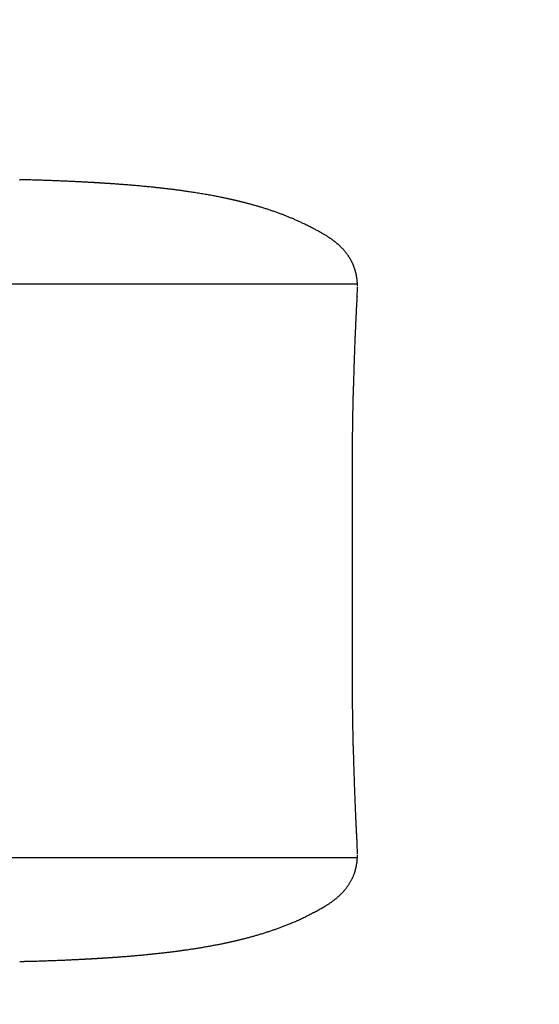
# Model space of a CAD drawing. Extents: x 4374 to 12047, y 1867 to 7227.
# Drawn here: x 9970 to 10309, y 4055 to 4696 of the extents above; entities that cross this region are included whole.
import ezdxf

# ---------------------------------------------------------------- set-up
doc = ezdxf.new("R2010")
doc.units = 0
doc.header["$LTSCALE"] = 15
doc.linetypes.add('DOT', pattern=[6.35, 0, -6.35])
doc.layers.add('LAYER01', color=7, linetype='Continuous')
doc.layers.add('LAYER10', color=7, linetype='Continuous')

msp = doc.modelspace()

# ---------------------------------------------------------------- linework, layer by layer
at = {"layer": 'LAYER01', "color": 7, "linetype": 'Continuous'}
for p, q in [((9970.24, 4591.89), (9970.4, 4591.9)), ((10190.05, 4521.09), (10190.07, 4520.39)), ((10190.06, 4515.94), (10190.17, 4521.12)), ((10190.18, 4521.72), (10190.19, 4521.89)), ((10190.2, 4521.68), (10190.19, 4521.92)), ((10190.2, 4520.39), (10190.2, 4521.72)), ((10189.97, 4516.11), (10189.96, 4515.95)), ((10187.37, 4450.23), (10187.47, 4451.44)), ((10187.01, 4269.27), (10187.01, 4405.54)), ((10187.47, 4223.37), (10187.37, 4224.58)), ((10189.97, 4158.7), (10189.96, 4158.86)), ((10190.17, 4153.68), (10190.06, 4158.87)), ((10190.07, 4154.42), (10190.05, 4153.71)), ((10190.19, 4152.92), (10190.18, 4153.09)), ((10190.19, 4152.89), (10190.2, 4153.13)), ((10190.2, 4153.09), (10190.2, 4154.42))]:
    msp.add_line(p, q, dxfattribs=at)
at = {"layer": 'LAYER01'}
for p, q in [((8104.92, 4524.2), (10190.2, 4524.2)), ((8104.92, 4150.61), (10190.2, 4150.61))]:
    msp.add_line(p, q, dxfattribs=at)
at = {"layer": 'LAYER01', "color": 7, "linetype": 'Continuous'}
for points in [[(9975.4, 4591.86), (9975.08, 4591.87), (9974.77, 4591.88), (9974.45, 4591.89), (9974.13, 4591.9), (9973.81, 4591.9), (9973.49, 4591.91), (9973.18, 4591.92), (9972.86, 4591.92), (9972.55, 4591.93), (9972.23, 4591.93), (9971.92, 4591.94), (9971.6, 4591.94), (9971.29, 4591.94), (9970.97, 4591.94), (9970.66, 4591.94), (9970.35, 4591.95)], [(10160.06, 4560.88), (10159.47, 4561.18), (10158.89, 4561.48), (10158.3, 4561.78), (10157.72, 4562.07), (10157.13, 4562.37), (10156.56, 4562.66), (10155.98, 4562.94), (10155.41, 4563.22), (10154.84, 4563.49), (10154.28, 4563.76), (10153.73, 4564.02), (10153.18, 4564.28), (10152.63, 4564.53), (10152.09, 4564.78), (10151.56, 4565.02), (10151.03, 4565.26), (10150.51, 4565.49), (10149.99, 4565.72), (10149.48, 4565.94), (10148.97, 4566.16), (10148.47, 4566.38), (10147.97, 4566.6), (10147.47, 4566.81), (10146.97, 4567.02), (10146.47, 4567.22), (10145.98, 4567.43), (10145.48, 4567.63), (10144.99, 4567.83), (10144.49, 4568.03), (10143.99, 4568.23), (10143.49, 4568.43), (10142.98, 4568.63), (10142.47, 4568.83), (10141.96, 4569.03), (10141.44, 4569.23), (10140.92, 4569.42), (10140.4, 4569.62), (10139.87, 4569.82), (10139.34, 4570.02), (10138.8, 4570.21), (10138.26, 4570.41), (10137.72, 4570.6), (10137.17, 4570.8), (10136.62, 4571), (10136.06, 4571.19), (10135.5, 4571.38), (10134.94, 4571.58), (10134.38, 4571.77), (10133.81, 4571.96), (10133.24, 4572.15), (10132.66, 4572.34), (10132.09, 4572.53), (10131.51, 4572.72), (10130.93, 4572.91), (10130.36, 4573.09), (10129.78, 4573.27), (10129.21, 4573.46), (10128.63, 4573.63), (10128.06, 4573.81), (10127.49, 4573.98), (10126.93, 4574.15), (10126.37, 4574.32), (10125.81, 4574.49), (10125.26, 4574.65), (10124.72, 4574.81), (10124.18, 4574.96), (10123.64, 4575.12), (10123.12, 4575.27), (10122.6, 4575.41), (10122.1, 4575.55), (10121.6, 4575.69), (10121.11, 4575.83), (10120.64, 4575.96), (10120.17, 4576.08), (10119.72, 4576.21), (10119.28, 4576.32), (10118.85, 4576.44), (10118.43, 4576.55), (10118.03, 4576.65), (10117.64, 4576.75), (10117.27, 4576.85), (10116.91, 4576.95), (10116.56, 4577.04), (10116.22, 4577.12), (10115.89, 4577.2), (10115.58, 4577.28), (10115.27, 4577.36), (10114.98, 4577.43), (10114.69, 4577.5), (10114.42, 4577.57), (10114.15, 4577.64), (10113.88, 4577.7), (10113.63, 4577.77), (10113.37, 4577.83), (10113.13, 4577.89), (10112.88, 4577.95), (10112.64, 4578.01), (10112.4, 4578.07), (10112.16, 4578.12), (10111.91, 4578.18), (10111.67, 4578.24), (10111.42, 4578.3), (10111.17, 4578.36), (10110.92, 4578.42), (10110.65, 4578.48), (10110.38, 4578.54), (10110.11, 4578.6), (10109.83, 4578.67), (10109.54, 4578.74), (10109.24, 4578.8), (10108.94, 4578.87), (10108.62, 4578.94), (10108.3, 4579.02), (10107.97, 4579.09), (10107.64, 4579.17), (10107.29, 4579.24), (10106.94, 4579.32), (10106.57, 4579.4), (10106.2, 4579.48), (10105.82, 4579.57), (10105.43, 4579.65), (10105.03, 4579.74), (10104.62, 4579.82), (10104.19, 4579.92), (10103.74, 4580.01), (10103.26, 4580.11), (10102.76, 4580.21), (10102.24, 4580.32), (10101.68, 4580.43), (10101.09, 4580.55), (10100.47, 4580.68), (10099.83, 4580.81), (10099.15, 4580.94), (10098.45, 4581.08), (10097.72, 4581.22), (10096.97, 4581.36), (10096.19, 4581.51), (10095.39, 4581.66), (10094.57, 4581.81), (10093.73, 4581.96), (10092.88, 4582.12), (10092.01, 4582.27), (10091.13, 4582.42), (10090.25, 4582.57), (10089.36, 4582.72), (10088.47, 4582.87), (10087.58, 4583.02), (10086.7, 4583.16), (10085.82, 4583.3), (10084.96, 4583.44), (10084.11, 4583.57), (10083.28, 4583.7), (10082.47, 4583.82), (10081.69, 4583.94), (10080.93, 4584.05), (10080.18, 4584.16), (10079.46, 4584.27), (10078.75, 4584.37), (10078.07, 4584.47), (10077.4, 4584.56), (10076.75, 4584.65), (10076.11, 4584.74), (10075.48, 4584.83), (10074.86, 4584.91), (10074.24, 4585), (10073.63, 4585.08), (10073.03, 4585.16), (10072.42, 4585.24), (10071.8, 4585.32), (10071.18, 4585.4), (10070.56, 4585.48), (10069.93, 4585.56), (10069.3, 4585.64), (10068.66, 4585.72), (10068.01, 4585.8), (10067.36, 4585.88), (10066.69, 4585.96), (10066.02, 4586.04), (10065.35, 4586.12), (10064.66, 4586.2), (10063.96, 4586.28), (10063.26, 4586.36), (10062.55, 4586.44), (10061.83, 4586.52), (10061.1, 4586.6), (10060.37, 4586.68), (10059.62, 4586.76), (10058.87, 4586.84), (10058.11, 4586.92), (10057.34, 4587), (10056.56, 4587.08), (10055.77, 4587.16), (10054.97, 4587.25), (10054.17, 4587.33), (10053.36, 4587.41), (10052.54, 4587.49), (10051.71, 4587.57), (10050.87, 4587.64), (10050.03, 4587.72), (10049.18, 4587.8), (10048.33, 4587.88), (10047.47, 4587.96), (10046.6, 4588.04), (10045.74, 4588.11), (10044.88, 4588.19), (10044.02, 4588.26), (10043.18, 4588.33), (10042.34, 4588.4), (10041.51, 4588.47), (10040.7, 4588.54), (10039.9, 4588.6), (10039.11, 4588.66), (10038.34, 4588.72), (10037.58, 4588.78), (10036.84, 4588.84), (10036.12, 4588.89), (10035.42, 4588.95), (10034.73, 4589), (10034.07, 4589.05), (10033.42, 4589.09), (10032.79, 4589.14), (10032.19, 4589.18), (10031.61, 4589.22), (10031.04, 4589.26), (10030.5, 4589.3), (10029.98, 4589.33), (10029.48, 4589.37), (10029, 4589.4), (10028.53, 4589.43), (10028.08, 4589.46), (10027.64, 4589.49), (10027.21, 4589.52), (10026.79, 4589.55), (10026.38, 4589.58), (10025.98, 4589.6), (10025.59, 4589.63), (10025.21, 4589.65), (10024.84, 4589.68), (10024.47, 4589.7), (10024.12, 4589.72), (10023.78, 4589.74), (10023.44, 4589.76), (10023.12, 4589.78), (10022.8, 4589.8), (10022.49, 4589.82), (10022.19, 4589.84), (10021.9, 4589.86), (10021.62, 4589.87), (10021.35, 4589.89), (10021.08, 4589.91), (10020.83, 4589.92), (10020.58, 4589.94), (10020.33, 4589.95), (10020.09, 4589.97), (10019.86, 4589.98), (10019.63, 4589.99), (10019.4, 4590.01), (10019.17, 4590.02), (10018.95, 4590.03), (10018.73, 4590.05), (10018.5, 4590.06), (10018.28, 4590.07), (10018.05, 4590.09), (10017.82, 4590.1), (10017.58, 4590.11), (10017.34, 4590.13), (10017.09, 4590.14), (10016.83, 4590.15), (10016.57, 4590.17), (10016.29, 4590.18), (10016.01, 4590.2), (10015.71, 4590.22), (10015.4, 4590.23), (10015.08, 4590.25), (10014.74, 4590.27), (10014.39, 4590.29), (10014.03, 4590.31), (10013.66, 4590.33), (10013.26, 4590.35), (10012.86, 4590.37), (10012.44, 4590.39), (10012, 4590.42), (10011.55, 4590.44), (10011.08, 4590.46), (10010.6, 4590.49), (10010.1, 4590.51), (10009.59, 4590.54), (10009.06, 4590.57), (10008.51, 4590.59), (10007.96, 4590.62), (10007.38, 4590.65), (10006.79, 4590.68), (10006.18, 4590.71), (10005.56, 4590.74), (10004.92, 4590.77), (10004.27, 4590.8), (10003.6, 4590.83), (10002.91, 4590.86), (10002.21, 4590.89), (10001.5, 4590.92), (10000.77, 4590.95), (10000.02, 4590.99), (9999.25, 4591.02), (9998.47, 4591.05), (9997.68, 4591.09), (9996.87, 4591.12), (9996.04, 4591.15), (9995.19, 4591.19), (9994.33, 4591.22), (9993.46, 4591.26), (9992.57, 4591.29), (9991.66, 4591.32), (9990.73, 4591.36), (9989.79, 4591.39), (9988.84, 4591.43), (9987.87, 4591.46), (9986.88, 4591.5), (9985.89, 4591.53), (9984.88, 4591.57), (9983.86, 4591.6), (9982.83, 4591.63), (9981.78, 4591.67), (9980.73, 4591.7), (9979.68, 4591.73), (9978.61, 4591.77), (9977.54, 4591.8), (9976.47, 4591.83), (9975.4, 4591.86)], [(10190.16, 4522.62), (10190.15, 4522.98), (10190.14, 4523.35), (10190.13, 4523.72), (10190.12, 4524.08), (10190.11, 4524.44), (10190.09, 4524.8), (10190.07, 4525.16), (10190.05, 4525.51), (10190.02, 4525.86), (10189.99, 4526.2), (10189.96, 4526.54), (10189.92, 4526.87), (10189.88, 4527.2), (10189.84, 4527.52), (10189.79, 4527.84), (10189.75, 4528.15), (10189.7, 4528.45), (10189.65, 4528.75), (10189.6, 4529.05), (10189.55, 4529.34), (10189.49, 4529.62), (10189.44, 4529.91), (10189.38, 4530.19), (10189.32, 4530.47), (10189.26, 4530.74), (10189.2, 4531.02), (10189.14, 4531.29), (10189.07, 4531.56), (10189, 4531.84), (10188.93, 4532.11), (10188.85, 4532.39), (10188.77, 4532.67), (10188.69, 4532.95), (10188.6, 4533.24), (10188.51, 4533.53), (10188.42, 4533.82), (10188.32, 4534.11), (10188.22, 4534.4), (10188.12, 4534.7), (10188.01, 4534.99), (10187.9, 4535.29), (10187.79, 4535.58), (10187.67, 4535.88), (10187.55, 4536.17), (10187.43, 4536.46), (10187.31, 4536.75), (10187.18, 4537.04), (10187.05, 4537.33), (10186.92, 4537.62), (10186.78, 4537.9), (10186.64, 4538.18), (10186.5, 4538.46), (10186.36, 4538.74), (10186.22, 4539.02), (10186.07, 4539.29), (10185.92, 4539.57), (10185.77, 4539.84), (10185.61, 4540.11), (10185.46, 4540.39), (10185.3, 4540.66), (10185.13, 4540.93), (10184.96, 4541.2), (10184.79, 4541.48), (10184.62, 4541.75), (10184.44, 4542.03), (10184.25, 4542.3), (10184.06, 4542.58), (10183.87, 4542.85), (10183.67, 4543.13), (10183.47, 4543.41), (10183.27, 4543.69), (10183.06, 4543.97), (10182.85, 4544.24), (10182.63, 4544.52), (10182.41, 4544.79), (10182.19, 4545.07), (10181.96, 4545.34), (10181.73, 4545.61), (10181.5, 4545.88), (10181.27, 4546.14), (10181.04, 4546.41), (10180.8, 4546.66), (10180.57, 4546.92), (10180.33, 4547.17), (10180.09, 4547.42), (10179.86, 4547.66), (10179.62, 4547.9), (10179.38, 4548.14), (10179.14, 4548.37), (10178.91, 4548.6), (10178.67, 4548.82), (10178.43, 4549.04), (10178.2, 4549.26), (10177.96, 4549.48), (10177.73, 4549.69), (10177.5, 4549.89), (10177.26, 4550.1), (10177.03, 4550.3), (10176.8, 4550.49), (10176.57, 4550.69), (10176.34, 4550.88), (10176.1, 4551.07), (10175.87, 4551.26), (10175.64, 4551.45), (10175.4, 4551.64), (10175.16, 4551.83), (10174.92, 4552.01), (10174.68, 4552.2), (10174.43, 4552.39), (10174.17, 4552.58), (10173.91, 4552.77), (10173.65, 4552.96), (10173.37, 4553.16), (10173.09, 4553.36), (10172.8, 4553.57), (10172.5, 4553.78), (10172.19, 4553.99), (10171.87, 4554.2), (10171.55, 4554.42), (10171.21, 4554.64), (10170.86, 4554.86), (10170.51, 4555.09), (10170.14, 4555.32), (10169.77, 4555.55), (10169.38, 4555.79), (10168.98, 4556.03), (10168.57, 4556.28), (10168.15, 4556.52), (10167.71, 4556.77), (10167.26, 4557.03), (10166.8, 4557.29), (10166.33, 4557.55), (10165.85, 4557.82), (10165.36, 4558.08), (10164.86, 4558.36), (10164.35, 4558.63), (10163.84, 4558.91), (10163.31, 4559.18), (10162.78, 4559.46), (10162.24, 4559.74), (10161.7, 4560.03), (10161.16, 4560.31), (10160.61, 4560.59), (10160.06, 4560.88)], [(10187.55, 4451.44), (10187.57, 4452.06), (10187.58, 4452.67), (10187.6, 4453.3), (10187.61, 4453.92), (10187.63, 4454.56), (10187.65, 4455.21), (10187.66, 4455.86), (10187.68, 4456.54), (10187.7, 4457.22), (10187.72, 4457.93), (10187.74, 4458.65), (10187.76, 4459.38), (10187.78, 4460.13), (10187.8, 4460.89), (10187.82, 4461.68), (10187.85, 4462.47), (10187.87, 4463.28), (10187.89, 4464.1), (10187.92, 4464.94), (10187.94, 4465.78), (10187.97, 4466.63), (10188, 4467.48), (10188.02, 4468.33), (10188.05, 4469.18), (10188.08, 4470.04), (10188.1, 4470.88), (10188.13, 4471.73), (10188.16, 4472.57), (10188.19, 4473.41), (10188.21, 4474.25), (10188.24, 4475.08), (10188.27, 4475.91), (10188.3, 4476.74), (10188.33, 4477.56), (10188.36, 4478.39), (10188.38, 4479.2), (10188.41, 4480.02), (10188.44, 4480.83), (10188.47, 4481.64), (10188.5, 4482.45), (10188.53, 4483.26), (10188.56, 4484.06), (10188.59, 4484.85), (10188.62, 4485.65), (10188.66, 4486.44), (10188.69, 4487.23), (10188.72, 4488.01), (10188.75, 4488.8), (10188.78, 4489.57), (10188.81, 4490.35), (10188.84, 4491.12), (10188.88, 4491.89), (10188.91, 4492.65), (10188.94, 4493.42), (10188.97, 4494.18), (10189.01, 4494.93), (10189.04, 4495.68), (10189.07, 4496.43), (10189.11, 4497.18), (10189.14, 4497.92), (10189.17, 4498.65), (10189.21, 4499.39), (10189.24, 4500.12), (10189.27, 4500.85), (10189.31, 4501.57), (10189.34, 4502.29), (10189.38, 4503), (10189.41, 4503.71), (10189.45, 4504.41), (10189.48, 4505.1), (10189.51, 4505.79), (10189.55, 4506.47), (10189.58, 4507.13), (10189.62, 4507.79), (10189.65, 4508.44), (10189.68, 4509.08), (10189.72, 4509.71), (10189.75, 4510.33), (10189.78, 4510.94), (10189.82, 4511.54), (10189.85, 4512.13), (10189.88, 4512.71), (10189.91, 4513.29), (10189.95, 4513.86), (10189.98, 4514.42), (10190.01, 4514.99), (10190.04, 4515.54), (10190.07, 4516.1)], [(10186.92, 4405.54), (10186.92, 4406.98), (10186.93, 4408.43), (10186.93, 4409.87), (10186.93, 4411.31), (10186.94, 4412.76), (10186.94, 4414.2), (10186.95, 4415.63), (10186.95, 4417.07), (10186.96, 4418.5), (10186.97, 4419.93), (10186.98, 4421.36), (10186.99, 4422.79), (10187.01, 4424.21), (10187.02, 4425.63), (10187.04, 4427.04), (10187.05, 4428.45), (10187.07, 4429.86), (10187.09, 4431.26), (10187.11, 4432.66), (10187.12, 4434.05), (10187.15, 4435.44), (10187.17, 4436.82), (10187.19, 4438.19), (10187.21, 4439.55), (10187.24, 4440.9), (10187.27, 4442.25), (10187.29, 4443.59), (10187.32, 4444.92), (10187.35, 4446.25), (10187.38, 4447.58), (10187.41, 4448.9), (10187.44, 4450.23)], [(10187.44, 4224.58), (10187.41, 4225.91), (10187.38, 4227.23), (10187.35, 4228.56), (10187.32, 4229.89), (10187.29, 4231.22), (10187.27, 4232.56), (10187.24, 4233.91), (10187.21, 4235.26), (10187.19, 4236.62), (10187.17, 4237.99), (10187.15, 4239.37), (10187.12, 4240.76), (10187.11, 4242.15), (10187.09, 4243.55), (10187.07, 4244.95), (10187.05, 4246.36), (10187.04, 4247.77), (10187.02, 4249.18), (10187.01, 4250.6), (10186.99, 4252.02), (10186.98, 4253.45), (10186.97, 4254.88), (10186.96, 4256.31), (10186.95, 4257.74), (10186.95, 4259.18), (10186.94, 4260.61), (10186.94, 4262.05), (10186.93, 4263.5), (10186.93, 4264.94), (10186.93, 4266.38), (10186.92, 4267.83), (10186.92, 4269.27)], [(10190.07, 4158.71), (10190.05, 4159.15), (10190.02, 4159.6), (10190, 4160.05), (10189.97, 4160.51), (10189.94, 4160.97), (10189.92, 4161.44), (10189.89, 4161.93), (10189.86, 4162.43), (10189.83, 4162.94), (10189.81, 4163.47), (10189.78, 4164.01), (10189.75, 4164.57), (10189.71, 4165.15), (10189.68, 4165.74), (10189.65, 4166.35), (10189.62, 4166.98), (10189.59, 4167.62), (10189.55, 4168.27), (10189.52, 4168.94), (10189.48, 4169.62), (10189.45, 4170.31), (10189.42, 4171.01), (10189.38, 4171.72), (10189.35, 4172.43), (10189.31, 4173.14), (10189.28, 4173.86), (10189.24, 4174.59), (10189.21, 4175.31), (10189.18, 4176.04), (10189.14, 4176.78), (10189.11, 4177.51), (10189.08, 4178.25), (10189.04, 4179), (10189.01, 4179.75), (10188.98, 4180.5), (10188.95, 4181.25), (10188.91, 4182.01), (10188.88, 4182.77), (10188.85, 4183.54), (10188.82, 4184.3), (10188.79, 4185.08), (10188.76, 4185.85), (10188.72, 4186.63), (10188.69, 4187.41), (10188.66, 4188.2), (10188.63, 4188.98), (10188.6, 4189.78), (10188.57, 4190.57), (10188.54, 4191.37), (10188.51, 4192.17), (10188.48, 4192.97), (10188.45, 4193.78), (10188.42, 4194.59), (10188.39, 4195.4), (10188.36, 4196.22), (10188.33, 4197.04), (10188.31, 4197.86), (10188.28, 4198.68), (10188.25, 4199.51), (10188.22, 4200.34), (10188.19, 4201.18), (10188.17, 4202.01), (10188.14, 4202.85), (10188.11, 4203.7), (10188.08, 4204.54), (10188.06, 4205.39), (10188.03, 4206.24), (10188, 4207.08), (10187.98, 4207.93), (10187.95, 4208.78), (10187.93, 4209.62), (10187.9, 4210.46), (10187.88, 4211.3), (10187.85, 4212.13), (10187.83, 4212.96), (10187.81, 4213.78), (10187.78, 4214.6), (10187.76, 4215.41), (10187.74, 4216.22), (10187.72, 4217.03), (10187.69, 4217.83), (10187.67, 4218.63), (10187.65, 4219.43), (10187.63, 4220.22), (10187.61, 4221.01), (10187.59, 4221.8), (10187.57, 4222.58), (10187.55, 4223.37)], [(10160.06, 4113.93), (10160.75, 4114.29), (10161.43, 4114.64), (10162.11, 4115), (10162.78, 4115.35), (10163.44, 4115.7), (10164.09, 4116.04), (10164.74, 4116.39), (10165.37, 4116.73), (10165.98, 4117.07), (10166.58, 4117.4), (10167.16, 4117.73), (10167.72, 4118.05), (10168.27, 4118.37), (10168.8, 4118.68), (10169.32, 4118.99), (10169.82, 4119.3), (10170.3, 4119.6), (10170.77, 4119.89), (10171.22, 4120.18), (10171.65, 4120.47), (10172.07, 4120.75), (10172.48, 4121.03), (10172.87, 4121.3), (10173.25, 4121.56), (10173.61, 4121.83), (10173.97, 4122.09), (10174.31, 4122.34), (10174.65, 4122.59), (10174.98, 4122.85), (10175.3, 4123.1), (10175.62, 4123.35), (10175.94, 4123.6), (10176.25, 4123.86), (10176.56, 4124.11), (10176.87, 4124.37), (10177.17, 4124.63), (10177.48, 4124.9), (10177.78, 4125.17), (10178.09, 4125.44), (10178.39, 4125.72), (10178.69, 4126), (10178.99, 4126.29), (10179.29, 4126.58), (10179.59, 4126.88), (10179.89, 4127.19), (10180.19, 4127.49), (10180.49, 4127.81), (10180.79, 4128.13), (10181.09, 4128.46), (10181.38, 4128.79), (10181.67, 4129.13), (10181.96, 4129.48), (10182.25, 4129.82), (10182.53, 4130.17), (10182.81, 4130.53), (10183.09, 4130.88), (10183.35, 4131.24), (10183.61, 4131.6), (10183.87, 4131.95), (10184.12, 4132.31), (10184.36, 4132.68), (10184.6, 4133.04), (10184.83, 4133.4), (10185.06, 4133.77), (10185.28, 4134.14), (10185.5, 4134.51), (10185.71, 4134.88), (10185.92, 4135.25), (10186.12, 4135.62), (10186.31, 4135.98), (10186.5, 4136.35), (10186.68, 4136.72), (10186.86, 4137.08), (10187.03, 4137.44), (10187.19, 4137.79), (10187.34, 4138.15), (10187.49, 4138.5), (10187.64, 4138.85), (10187.77, 4139.19), (10187.91, 4139.54), (10188.03, 4139.87), (10188.15, 4140.21), (10188.27, 4140.54), (10188.37, 4140.86), (10188.48, 4141.18), (10188.58, 4141.5), (10188.67, 4141.8), (10188.76, 4142.1), (10188.84, 4142.4), (10188.92, 4142.69), (10189, 4142.97), (10189.07, 4143.25), (10189.14, 4143.52), (10189.2, 4143.8), (10189.26, 4144.07), (10189.32, 4144.35), (10189.38, 4144.62), (10189.44, 4144.9), (10189.49, 4145.19), (10189.55, 4145.47), (10189.6, 4145.77), (10189.65, 4146.06), (10189.7, 4146.36), (10189.75, 4146.67), (10189.79, 4146.98), (10189.84, 4147.3), (10189.88, 4147.62), (10189.92, 4147.95), (10189.96, 4148.28), (10189.99, 4148.62), (10190.02, 4148.96), (10190.05, 4149.31), (10190.07, 4149.67), (10190.09, 4150.02), (10190.11, 4150.38), (10190.12, 4150.75), (10190.14, 4151.11), (10190.15, 4151.48), (10190.15, 4151.85), (10190.16, 4152.22)], [(9975.4, 4082.95), (9976.45, 4082.98), (9977.5, 4083.01), (9978.55, 4083.04), (9979.59, 4083.07), (9980.63, 4083.11), (9981.66, 4083.14), (9982.68, 4083.17), (9983.69, 4083.2), (9984.69, 4083.24), (9985.68, 4083.27), (9986.66, 4083.3), (9987.63, 4083.34), (9988.58, 4083.37), (9989.52, 4083.41), (9990.44, 4083.44), (9991.35, 4083.47), (9992.24, 4083.51), (9993.12, 4083.54), (9993.98, 4083.57), (9994.83, 4083.61), (9995.66, 4083.64), (9996.48, 4083.67), (9997.28, 4083.71), (9998.07, 4083.74), (9998.84, 4083.77), (9999.59, 4083.8), (10000.33, 4083.84), (10001.06, 4083.87), (10001.77, 4083.9), (10002.46, 4083.93), (10003.14, 4083.96), (10003.81, 4083.99), (10004.46, 4084.02), (10005.09, 4084.05), (10005.71, 4084.08), (10006.32, 4084.11), (10006.9, 4084.14), (10007.48, 4084.16), (10008.04, 4084.19), (10008.58, 4084.22), (10009.11, 4084.24), (10009.63, 4084.27), (10010.13, 4084.3), (10010.62, 4084.32), (10011.09, 4084.34), (10011.54, 4084.37), (10011.98, 4084.39), (10012.41, 4084.41), (10012.82, 4084.44), (10013.22, 4084.46), (10013.6, 4084.48), (10013.97, 4084.5), (10014.33, 4084.52), (10014.67, 4084.53), (10015, 4084.55), (10015.31, 4084.57), (10015.62, 4084.59), (10015.91, 4084.6), (10016.19, 4084.62), (10016.46, 4084.63), (10016.72, 4084.65), (10016.97, 4084.66), (10017.21, 4084.68), (10017.45, 4084.69), (10017.67, 4084.7), (10017.9, 4084.71), (10018.12, 4084.73), (10018.33, 4084.74), (10018.55, 4084.75), (10018.76, 4084.76), (10018.97, 4084.78), (10019.18, 4084.79), (10019.39, 4084.8), (10019.6, 4084.81), (10019.82, 4084.83), (10020.04, 4084.84), (10020.26, 4084.85), (10020.49, 4084.87), (10020.73, 4084.88), (10020.97, 4084.9), (10021.22, 4084.91), (10021.47, 4084.93), (10021.74, 4084.94), (10022.01, 4084.96), (10022.29, 4084.97), (10022.57, 4084.99), (10022.87, 4085.01), (10023.17, 4085.03), (10023.48, 4085.05), (10023.81, 4085.07), (10024.13, 4085.09), (10024.47, 4085.11), (10024.82, 4085.13), (10025.17, 4085.16), (10025.53, 4085.18), (10025.91, 4085.2), (10026.29, 4085.23), (10026.68, 4085.25), (10027.07, 4085.28), (10027.48, 4085.31), (10027.9, 4085.33), (10028.33, 4085.36), (10028.77, 4085.39), (10029.23, 4085.42), (10029.7, 4085.45), (10030.18, 4085.49), (10030.67, 4085.52), (10031.17, 4085.56), (10031.69, 4085.59), (10032.22, 4085.63), (10032.77, 4085.67), (10033.32, 4085.71), (10033.89, 4085.75), (10034.47, 4085.79), (10035.07, 4085.84), (10035.67, 4085.88), (10036.28, 4085.93), (10036.91, 4085.98), (10037.54, 4086.02), (10038.18, 4086.07), (10038.83, 4086.12), (10039.48, 4086.18), (10040.15, 4086.23), (10040.81, 4086.28), (10041.48, 4086.34), (10042.15, 4086.39), (10042.82, 4086.45), (10043.5, 4086.5), (10044.17, 4086.56), (10044.84, 4086.62), (10045.51, 4086.68), (10046.18, 4086.74), (10046.85, 4086.8), (10047.52, 4086.86), (10048.2, 4086.92), (10048.88, 4086.98), (10049.56, 4087.04), (10050.24, 4087.1), (10050.93, 4087.17), (10051.62, 4087.24), (10052.31, 4087.3), (10053.01, 4087.37), (10053.7, 4087.44), (10054.39, 4087.51), (10055.09, 4087.57), (10055.79, 4087.65), (10056.48, 4087.72), (10057.18, 4087.79), (10057.87, 4087.86), (10058.57, 4087.93), (10059.26, 4088.01), (10059.96, 4088.08), (10060.65, 4088.16), (10061.33, 4088.23), (10062.02, 4088.31), (10062.7, 4088.39), (10063.37, 4088.46), (10064.03, 4088.54), (10064.69, 4088.62), (10065.33, 4088.69), (10065.96, 4088.77), (10066.58, 4088.84), (10067.19, 4088.91), (10067.8, 4088.99), (10068.39, 4089.06), (10068.98, 4089.13), (10069.56, 4089.2), (10070.14, 4089.28), (10070.71, 4089.35), (10071.27, 4089.42), (10071.84, 4089.49), (10072.4, 4089.57), (10072.96, 4089.64), (10073.52, 4089.72), (10074.08, 4089.79), (10074.65, 4089.87), (10075.21, 4089.94), (10075.77, 4090.02), (10076.34, 4090.1), (10076.92, 4090.18), (10077.49, 4090.26), (10078.08, 4090.34), (10078.67, 4090.43), (10079.26, 4090.51), (10079.87, 4090.6), (10080.48, 4090.69), (10081.1, 4090.78), (10081.72, 4090.87), (10082.36, 4090.97), (10083, 4091.07), (10083.65, 4091.17), (10084.3, 4091.27), (10084.97, 4091.37), (10085.64, 4091.48), (10086.31, 4091.59), (10086.99, 4091.7), (10087.67, 4091.81), (10088.36, 4091.92), (10089.05, 4092.04), (10089.74, 4092.15), (10090.43, 4092.27), (10091.12, 4092.39), (10091.81, 4092.51), (10092.5, 4092.63), (10093.19, 4092.75), (10093.87, 4092.88), (10094.55, 4093), (10095.22, 4093.12), (10095.89, 4093.25), (10096.54, 4093.37), (10097.19, 4093.49), (10097.83, 4093.61), (10098.46, 4093.73), (10099.07, 4093.85), (10099.67, 4093.97), (10100.25, 4094.09), (10100.82, 4094.2), (10101.37, 4094.31), (10101.91, 4094.42), (10102.43, 4094.53), (10102.94, 4094.63), (10103.43, 4094.73), (10103.9, 4094.83), (10104.37, 4094.93), (10104.82, 4095.03), (10105.26, 4095.12), (10105.68, 4095.21), (10106.1, 4095.3), (10106.51, 4095.39), (10106.91, 4095.48), (10107.3, 4095.57), (10107.68, 4095.65), (10108.06, 4095.74), (10108.43, 4095.82), (10108.8, 4095.9), (10109.17, 4095.99), (10109.54, 4096.07), (10109.9, 4096.16), (10110.27, 4096.24), (10110.64, 4096.33), (10111.02, 4096.42), (10111.4, 4096.51), (10111.79, 4096.6), (10112.18, 4096.69), (10112.57, 4096.79), (10112.98, 4096.88), (10113.39, 4096.98), (10113.8, 4097.08), (10114.23, 4097.19), (10114.66, 4097.29), (10115.09, 4097.4), (10115.54, 4097.52), (10116, 4097.63), (10116.46, 4097.75), (10116.93, 4097.87), (10117.41, 4097.99), (10117.9, 4098.12), (10118.4, 4098.25), (10118.91, 4098.39), (10119.43, 4098.53), (10119.95, 4098.67), (10120.48, 4098.81), (10121.02, 4098.96), (10121.57, 4099.11), (10122.12, 4099.26), (10122.68, 4099.42), (10123.24, 4099.58), (10123.81, 4099.74), (10124.38, 4099.9), (10124.95, 4100.07), (10125.53, 4100.24), (10126.11, 4100.41), (10126.7, 4100.59), (10127.28, 4100.76), (10127.87, 4100.94), (10128.46, 4101.12), (10129.05, 4101.31), (10129.63, 4101.49), (10130.22, 4101.67), (10130.8, 4101.86), (10131.38, 4102.05), (10131.96, 4102.24), (10132.53, 4102.42), (10133.1, 4102.61), (10133.67, 4102.8), (10134.24, 4102.99), (10134.8, 4103.18), (10135.36, 4103.38), (10135.92, 4103.57), (10136.47, 4103.76), (10137.02, 4103.96), (10137.57, 4104.16), (10138.13, 4104.35), (10138.68, 4104.55), (10139.23, 4104.75), (10139.78, 4104.96), (10140.33, 4105.16), (10140.88, 4105.37), (10141.44, 4105.58), (10141.99, 4105.8), (10142.56, 4106.01), (10143.12, 4106.23), (10143.69, 4106.46), (10144.26, 4106.69), (10144.84, 4106.92), (10145.43, 4107.16), (10146.02, 4107.4), (10146.62, 4107.64), (10147.22, 4107.9), (10147.83, 4108.16), (10148.46, 4108.42), (10149.09, 4108.69), (10149.73, 4108.97), (10150.38, 4109.26), (10151.03, 4109.55), (10151.7, 4109.85), (10152.37, 4110.16), (10153.05, 4110.47), (10153.74, 4110.79), (10154.43, 4111.12), (10155.12, 4111.45), (10155.82, 4111.8), (10156.52, 4112.14), (10157.23, 4112.5), (10157.93, 4112.85), (10158.64, 4113.21), (10159.35, 4113.57), (10160.06, 4113.93)], [(9970.32, 4082.86), (9970.68, 4082.87), (9971.04, 4082.87), (9971.4, 4082.87), (9971.77, 4082.88), (9972.13, 4082.89), (9972.49, 4082.9), (9972.84, 4082.91), (9973.2, 4082.92), (9973.56, 4082.94), (9973.91, 4082.96), (9974.27, 4082.99), (9974.62, 4083.01), (9974.98, 4083.04), (9975.33, 4083.07), (9975.68, 4083.1), (9976.04, 4083.13)], [(9975.4, 4083.01), (9975.43, 4083), (9975.47, 4082.99), (9975.5, 4082.98), (9975.54, 4082.98), (9975.58, 4082.97), (9975.61, 4082.97), (9975.65, 4082.98), (9975.69, 4082.98), (9975.73, 4083), (9975.77, 4083.01), (9975.81, 4083.03), (9975.86, 4083.06), (9975.9, 4083.08), (9975.94, 4083.11), (9975.99, 4083.14), (9976.03, 4083.17)]]:
    msp.add_lwpolyline(points, dxfattribs=at)
at = {"layer": 'LAYER10', "linetype": 'DOT'}
msp.add_lwpolyline([(10187.01, 5337.4, -1), (10187.01, 3337.4), (8092.92, 3337.4, -1), (8092.92, 5337.4)], format="xyb", close=True, dxfattribs=at)

doc.saveas('drawing.dxf')
